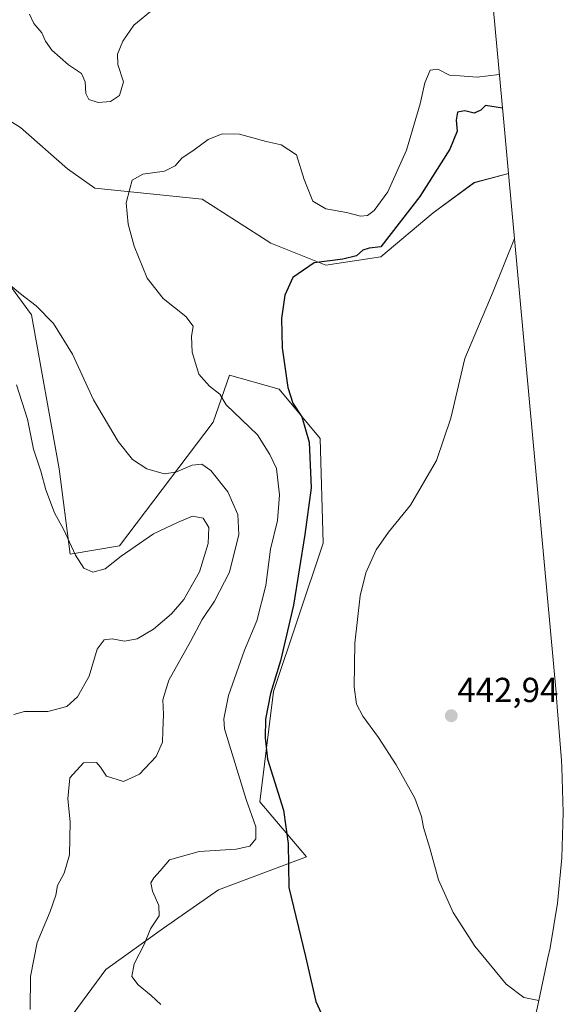
# Model space of a CAD drawing. Units: metres. Extents: x 632279 to 632809, y 4679714 to 4681111.
# Drawn here: x 632489 to 632646, y 4680360 to 4680644 of the extents above; entities that cross this region are included whole.
import ezdxf
from ezdxf.enums import TextEntityAlignment as Align

# ---------------------------------------------------------------- set-up
doc = ezdxf.new("R2010")
doc.units = ezdxf.units.M
doc.header["$MEASUREMENT"] = 0
for name, color, linetype, lineweight in [('Carátula', 7, 'Continuous', 5), ('Cultivos herbáceos CxS', 92, 'Continuous', 0), ('Curva de nivel maestra', 36, 'Continuous', 30), ('Curva de nivel normal', 36, 'Continuous', 0), ('Matorral', 135, 'Continuous', 0), ('Matorral CxS', 135, 'Continuous', 0), ('Punto de cota en terreno', 7, 'Continuous', 0), ('Rótulo de punto de cota en terreno', 19, 'Continuous', 0)]:
    doc.layers.add(name, color=color, linetype=linetype, lineweight=lineweight)
doc.styles.add('Arial', font='txt', dxfattribs={"height": 0.2})

# ---------------------------------------------------------------- blocks, each defined once
blk = doc.blocks.new('*U150')
at = {"layer": 'Cultivos herbáceos CxS', "color": 92, "linetype": 'Continuous', "lineweight": 0}
for points in [[(632500.24, 4680352.02, 457.85), (632513.73, 4680370.27, 456.25), (632530.4, 4680382.18, 453.86), (632546.28, 4680393.29, 451.9), (632571.68, 4680402.82, 449.26), (632558.18, 4680418.69, 452.53), (632562.15, 4680450.44, 449.65), (632576.44, 4680493.3, 447.26), (632575.65, 4680523.47, 448.62), (632563.74, 4680537.75, 450.43), (632549.45, 4680541.72, 453.02), (632544.69, 4680528.23, 456.18), (632517.7, 4680492.51, 463.85), (632503.41, 4680490.13, 465.62), (632500.24, 4680514.73, 462.9), (632492.3, 4680559.18, 460.46), (632478.81, 4680577.44, 459.31)], [(632476.43, 4680621.1, 459.53), (632489.13, 4680613.16, 458), (632502.62, 4680601.25, 456.87), (632510.56, 4680595.7, 456.08), (632541.51, 4680592.52, 453.23), (632561.36, 4680579.82, 451.29), (632561.36, 4680579.82, 451.29), (632577.23, 4680573.47, 449.58), (632593.11, 4680575.85, 449.12), (632608.19, 4680588.55, 448.77), (632620.1, 4680597.28, 447.45), (632629.95, 4680599.92, 446.23), (632643.71, 4680450.23, 440.36), (632643.76, 4680449.64, 440.36), (632643.84, 4680448.74, 440.36), (632644.06, 4680446.09, 440.36), (632645.23, 4680430.6, 440.57), (632645.37, 4680428.62, 440.65), (632645.8, 4680415.54, 441.04), (632645.37, 4680402.46, 441.54), (632644.09, 4680389.43, 442.32), (632641.96, 4680376.52, 443.37), (632641.35, 4680373.61, 443.62), (632638.32, 4680359.48, 445.04)]]:
    blk.add_polyline3d(points, dxfattribs=at)
blk = doc.blocks.new('*U152')
at = {"layer": 'Curva de nivel normal', "color": 36, "linetype": 'Continuous', "lineweight": 0}
blk.add_polyline3d([(632487.93, 4680539, 465), (632491.14, 4680529.03, 465), (632492.83, 4680520.43, 465), (632494.97, 4680514.03, 465), (632496.38, 4680508.7, 465), (632498.94, 4680502.03, 465), (632501.59, 4680497.16, 465), (632504.96, 4680489.86, 465), (632507.37, 4680486.11, 465), (632510.01, 4680484.92, 465), (632513.55, 4680485.88, 465), (632518.13, 4680489.55, 465), (632527.47, 4680495.93, 465), (632534.44, 4680499.21, 465), (632538.73, 4680501.05, 465), (632541.82, 4680500.49, 465), (632543.48, 4680497.83, 465), (632543.23, 4680493.18, 465), (632540.72, 4680484.98, 465), (632536.2, 4680477.06, 465), (632532.67, 4680472.86, 465), (632527.48, 4680468.46, 465), (632522.77, 4680465.64, 465), (632519.13, 4680464.98, 465), (632515.56, 4680465.67, 465), (632513.26, 4680465.38, 465), (632511.27, 4680462.73, 465), (632508.94, 4680454.93, 465), (632505.55, 4680448.96, 465), (632502.43, 4680446.12, 465), (632497.03, 4680444.67, 465), (632490.22, 4680444.69, 465), (632487.17, 4680443.85, 465)], dxfattribs=at)
blk = doc.blocks.new('5PATER')
at = {"layer": 'Carátula', "linetype": 'Continuous', "lineweight": 5}
h = blk.add_hatch(color=250, dxfattribs=at)
edge = h.paths.add_edge_path()
edge.add_ellipse((0, 0.01), major_axis=(-1.33, -1.34), ratio=0.999422, start_angle=0, end_angle=360)

msp = doc.modelspace()

# ---------------------------------------------------------------- linework, layer by layer
at = {"layer": 'Cultivos herbáceos CxS', "color": 92, "linetype": 'Continuous', "lineweight": 0}
for points in [[(632476.43, 4680621.1, 459.53), (632489.13, 4680613.16, 458), (632502.62, 4680601.25, 456.87), (632510.56, 4680595.7, 456.08), (632541.51, 4680592.52, 453.23), (632561.36, 4680579.82, 451.29), (632577.23, 4680573.47, 449.58), (632593.11, 4680575.85, 449.12), (632608.19, 4680588.55, 448.77), (632620.1, 4680597.29, 447.45), (632629.95, 4680599.92, 446.23)], [(632629.95, 4680599.92, 446.23), (632643.71, 4680450.23, 440.36), (632643.76, 4680449.64, 440.36), (632643.84, 4680448.74, 440.36), (632644.06, 4680446.09, 440.36), (632645.23, 4680430.6, 440.57), (632645.37, 4680428.62, 440.65), (632645.8, 4680415.54, 441.04), (632645.37, 4680402.46, 441.54), (632644.09, 4680389.44, 442.32), (632641.96, 4680376.52, 443.37), (632641.35, 4680373.61, 443.62), (632638.32, 4680359.48, 445.04), (632635.95, 4680349.65, 446.03), (632632.16, 4680337.12, 447.15), (632627.55, 4680324.87, 449.19)], [(632500.24, 4680352.02, 457.85), (632513.73, 4680370.27, 456.25), (632530.4, 4680382.18, 453.86), (632546.28, 4680393.29, 451.9), (632571.68, 4680402.82, 449.26), (632558.18, 4680418.69, 452.53), (632562.15, 4680450.44, 449.65), (632576.44, 4680493.3, 447.26), (632575.65, 4680523.47, 448.62), (632563.74, 4680537.75, 450.43), (632549.45, 4680541.72, 453.02), (632544.69, 4680528.23, 456.18), (632517.7, 4680492.51, 463.85), (632503.41, 4680490.13, 465.62), (632500.24, 4680514.74, 462.9), (632492.3, 4680559.19, 460.46), (632478.81, 4680577.44, 459.31)]]:
    msp.add_polyline3d(points, dxfattribs=at)
at = {"layer": 'Curva de nivel maestra', "color": 36, "linetype": 'Continuous', "lineweight": 30}
msp.add_polyline3d([(632628.22, 4680618.78, 450), (632623.29, 4680619.58, 450), (632621.98, 4680618.19, 450), (632620.03, 4680617.35, 450), (632617.37, 4680617.97, 450), (632615.29, 4680617.63, 450), (632614.83, 4680615.3, 450), (632615.12, 4680612.16, 450), (632613.03, 4680606.97, 450), (632604.41, 4680593.26, 450), (632593.14, 4680578.8, 450), (632589.76, 4680578.43, 450), (632587.88, 4680577.8, 450), (632586.12, 4680576.2, 450), (632582.12, 4680575.22, 450), (632573.89, 4680574.14, 450), (632567.74, 4680569.88, 450), (632565.39, 4680564.84, 450), (632564.42, 4680558.06, 450), (632564.6, 4680549.64, 450), (632566.29, 4680538.18, 450), (632567.67, 4680533.68, 450), (632570.32, 4680529.69, 450), (632572.44, 4680522.41, 450), (632573.05, 4680509.23, 450), (632571.16, 4680495.75, 450), (632567.9, 4680475.36, 450), (632564.17, 4680459.32, 450), (632561.24, 4680449.88, 450), (632559.78, 4680442.54, 450), (632559.7, 4680437.12, 450), (632560.36, 4680430.97, 450), (632565.03, 4680416.22, 450), (632566.32, 4680406.62, 450), (632566.58, 4680393.93, 450), (632571.33, 4680374.03, 450), (632574.32, 4680361, 450), (632577.63, 4680353.91, 450)], dxfattribs=at)
at = {"layer": 'Curva de nivel normal', "color": 36, "linetype": 'Continuous', "lineweight": 0}
for points in [[(632527.66, 4680647.56, 460), (632521.79, 4680642.71, 460), (632518.61, 4680638.11, 460), (632517.05, 4680634.36, 460), (632517.22, 4680631.36, 460), (632518.78, 4680626.36, 460), (632517.68, 4680622.44, 460), (632515.03, 4680620.69, 460), (632511.48, 4680620.44, 460), (632508.85, 4680621.3, 460), (632507.94, 4680623.04, 460), (632507.8, 4680626.37, 460), (632506.71, 4680628.82, 460), (632502.95, 4680631.32, 460), (632498.16, 4680635.48, 460), (632496.33, 4680638.11, 460), (632495.28, 4680640.55, 460), (632492.91, 4680643.24, 460), (632491.68, 4680645.9, 460)], [(632627.32, 4680628.54, 455), (632620.94, 4680627.76, 455), (632615.94, 4680628.07, 455), (632612.94, 4680628.28, 455), (632609.6, 4680630.04, 455), (632607.33, 4680629.76, 455), (632605.84, 4680626.1, 455), (632604.52, 4680619.99, 455), (632600.5, 4680606.69, 455), (632595.11, 4680594.69, 455), (632591.24, 4680589.25, 455), (632589.26, 4680587.86, 455), (632587.26, 4680587.59, 455), (632583.19, 4680588.71, 455), (632577.28, 4680589.73, 455), (632573.45, 4680591.92, 455), (632571.01, 4680598.22, 455), (632568.78, 4680605.28, 455), (632564.39, 4680608.24, 455), (632560.04, 4680609.13, 455), (632552.27, 4680611.24, 455), (632547.27, 4680611.38, 455), (632543.27, 4680609.7, 455), (632539.27, 4680606.74, 455), (632535.71, 4680604.34, 455), (632533.75, 4680602.14, 455), (632530.62, 4680600.58, 455), (632524.38, 4680599.75, 455), (632521.33, 4680597.98, 455), (632520.64, 4680595.48, 455), (632519.62, 4680591.46, 455), (632520.2, 4680585.3, 455), (632521.9, 4680578.95, 455), (632525.7, 4680569.78, 455), (632530.26, 4680563.88, 455), (632536.85, 4680558.72, 455), (632538.93, 4680555.87, 455), (632538.46, 4680552.88, 455), (632538.67, 4680548.43, 455), (632540.55, 4680542.03, 455), (632543.61, 4680538.54, 455), (632546.61, 4680536.23, 455), (632548.44, 4680533.2, 455), (632557.55, 4680524.54, 455), (632561.11, 4680518.85, 455), (632563.04, 4680514.84, 455), (632563.9, 4680507.26, 455), (632563.29, 4680499.84, 455), (632561.24, 4680491.54, 455), (632559.92, 4680481.06, 455), (632557.32, 4680470.87, 455), (632553.74, 4680462.36, 455), (632549.17, 4680449.36, 455), (632547.81, 4680442.64, 455), (632547.96, 4680439.68, 455), (632554.2, 4680419.29, 455), (632556.99, 4680411.4, 455), (632557.07, 4680408.01, 455), (632555.29, 4680405.86, 455), (632551.4, 4680404.97, 455), (632540.68, 4680404.34, 455), (632532.1, 4680401.9, 455), (632529.46, 4680398.76, 455), (632527.57, 4680396.76, 455), (632526.75, 4680395.29, 455), (632527.16, 4680392.92, 455), (632529.04, 4680388.72, 455), (632529.1, 4680385.72, 455), (632526.64, 4680382, 455), (632524.76, 4680377.46, 455), (632521.87, 4680371.92, 455), (632521.22, 4680368.26, 455), (632523.03, 4680365.81, 455), (632526.84, 4680362.8, 455), (632529.57, 4680360.14, 455)], [(632631.67, 4680581.21, 445), (632625.54, 4680565.87, 445), (632617.39, 4680546.57, 445), (632613.34, 4680529.36, 445), (632609.21, 4680517.16, 445), (632601.66, 4680504.23, 445), (632595.36, 4680496.5, 445), (632591.78, 4680491.36, 445), (632588.8, 4680484.7, 445), (632587.14, 4680478.04, 445), (632585.65, 4680464.41, 445), (632585.41, 4680451.84, 445), (632586.11, 4680446.87, 445), (632587.9, 4680443.33, 445), (632592.42, 4680437.19, 445), (632597.5, 4680429.32, 445), (632602.89, 4680419.7, 445), (632604.87, 4680414.41, 445), (632605.42, 4680411.2, 445), (632607.25, 4680405.32, 445), (632609.78, 4680396.12, 445), (632614, 4680386.71, 445), (632620.27, 4680377.02, 445), (632629.28, 4680366.05, 445), (632634.37, 4680362.24, 445), (632638.76, 4680361.33, 445)], [(632482.92, 4680570.34, 460), (632489.09, 4680565.18, 460), (632493.66, 4680561.75, 460), (632498.61, 4680556.7, 460), (632504.07, 4680547.83, 460), (632510.18, 4680534.6, 460), (632517.3, 4680522.6, 460), (632521.43, 4680517.41, 460), (632525.6, 4680514.7, 460), (632530.6, 4680513.33, 460), (632533.94, 4680513.78, 460), (632538.64, 4680515.78, 460), (632541.4, 4680516.08, 460), (632544.02, 4680514.24, 460), (632548.96, 4680508.06, 460), (632551.84, 4680501.55, 460), (632552.14, 4680495.81, 460), (632549.46, 4680484.94, 460), (632545.14, 4680476.57, 460), (632541.55, 4680471.28, 460), (632538.16, 4680464.9, 460), (632531.95, 4680453.78, 460), (632530.23, 4680448.03, 460), (632530.4, 4680443.82, 460), (632530.15, 4680439.18, 460), (632530.06, 4680435.82, 460), (632528.26, 4680431.7, 460), (632523.4, 4680426.65, 460), (632518.86, 4680424.48, 460), (632513.96, 4680426.01, 460), (632512.23, 4680428.66, 460), (632511.04, 4680429.97, 460), (632507.27, 4680429.92, 460), (632503.37, 4680425.57, 460), (632502.77, 4680419.54, 460), (632503.42, 4680412.91, 460), (632503.21, 4680403.36, 460), (632501.67, 4680398.07, 460), (632499.74, 4680394.51, 460), (632499.26, 4680391.73, 460), (632497.62, 4680387.03, 460), (632493.92, 4680378.09, 460), (632492, 4680368.26, 460), (632491.87, 4680358.76, 460)]]:
    msp.add_polyline3d(points, dxfattribs=at)
at = {"layer": 'Matorral', "color": 135, "linetype": 'Continuous', "lineweight": 0}
for points in [[(632590.65, 4680798.03, 446.8), (632594.91, 4680790.07, 448.89), (632596.82, 4680786.49, 450.33), (632602.23, 4680774.57, 455.74), (632606.84, 4680762.32, 459.53), (632610.63, 4680749.79, 460.27), (632612.72, 4680741.27, 462.21), (632617.24, 4680720.86, 462.42), (632618.13, 4680716.64, 461.19), (632620.26, 4680703.73, 459.36), (632621.13, 4680695.92, 458.53), (632628.59, 4680614.73, 448.1), (632629.95, 4680599.92, 446.23)], [(632476.43, 4680621.1, 459.53), (632489.13, 4680613.16, 458), (632502.62, 4680601.25, 456.87), (632510.56, 4680595.7, 456.08), (632541.51, 4680592.52, 453.23), (632561.36, 4680579.82, 451.29), (632577.23, 4680573.47, 449.58), (632593.11, 4680575.85, 449.12), (632608.19, 4680588.55, 448.77), (632620.1, 4680597.29, 447.45), (632629.95, 4680599.92, 446.23)], [(632500.24, 4680352.02, 457.85), (632513.73, 4680370.27, 456.25), (632530.4, 4680382.18, 453.86), (632546.28, 4680393.29, 451.9), (632571.68, 4680402.82, 449.26), (632558.18, 4680418.69, 452.53), (632562.15, 4680450.44, 449.65), (632576.44, 4680493.3, 447.26), (632575.65, 4680523.47, 448.62), (632563.74, 4680537.75, 450.43), (632549.45, 4680541.72, 453.02), (632544.69, 4680528.23, 456.18), (632517.7, 4680492.51, 463.85), (632503.41, 4680490.13, 465.62), (632500.24, 4680514.74, 462.9), (632492.3, 4680559.19, 460.46), (632478.81, 4680577.44, 459.31)]]:
    msp.add_polyline3d(points, dxfattribs=at)
at = {"layer": 'Matorral CxS', "color": 135, "linetype": 'Continuous', "lineweight": 0}
for points in [[(632621.13, 4680695.92, 458.53), (632628.59, 4680614.73, 448.1), (632629.95, 4680599.92, 446.23), (632620.1, 4680597.28, 447.45), (632608.19, 4680588.55, 448.77), (632593.11, 4680575.85, 449.12), (632577.23, 4680573.47, 449.58), (632561.36, 4680579.82, 451.29), (632541.51, 4680592.52, 453.23), (632510.56, 4680595.7, 456.08), (632502.62, 4680601.25, 456.87), (632489.13, 4680613.16, 458), (632476.43, 4680621.1, 459.53)], [(632478.81, 4680577.44, 459.31), (632492.3, 4680559.18, 460.46), (632500.24, 4680514.73, 462.9), (632503.41, 4680490.13, 465.62), (632517.7, 4680492.51, 463.85), (632544.69, 4680528.23, 456.18), (632549.45, 4680541.72, 453.02), (632563.74, 4680537.75, 450.43), (632575.65, 4680523.47, 448.62), (632576.44, 4680493.3, 447.26), (632562.15, 4680450.44, 449.65), (632558.18, 4680418.69, 452.53), (632571.68, 4680402.82, 449.26), (632546.28, 4680393.29, 451.9), (632530.4, 4680382.18, 453.86), (632513.73, 4680370.27, 456.25), (632500.24, 4680352.02, 457.85)]]:
    msp.add_polyline3d(points, dxfattribs=at)

# ---------------------------------------------------------------- block references
at = {"layer": 'Cultivos herbáceos CxS', "color": 92, "linetype": 'Continuous', "lineweight": 0}
msp.add_blockref('*U150', (0, 0), dxfattribs=at)
at = {"layer": 'Curva de nivel normal', "color": 36, "linetype": 'Continuous', "lineweight": 0}
msp.add_blockref('*U152', (0, 0), dxfattribs=at)
at = {"layer": 'Punto de cota en terreno', "linetype": 'Continuous', "lineweight": 0}
msp.add_blockref('5PATER', (632613.46, 4680443.49, 442.94), dxfattribs=at)

# ---------------------------------------------------------------- texts
at = {"layer": 'Rótulo de punto de cota en terreno', "color": 19, "linetype": 'Continuous', "lineweight": 0, "style": 'Arial'}
msp.add_text('442,94', height=7, dxfattribs=at).set_placement((632615.22, 4680445.25), align=Align.BOTTOM_LEFT)

doc.saveas('drawing.dxf')
